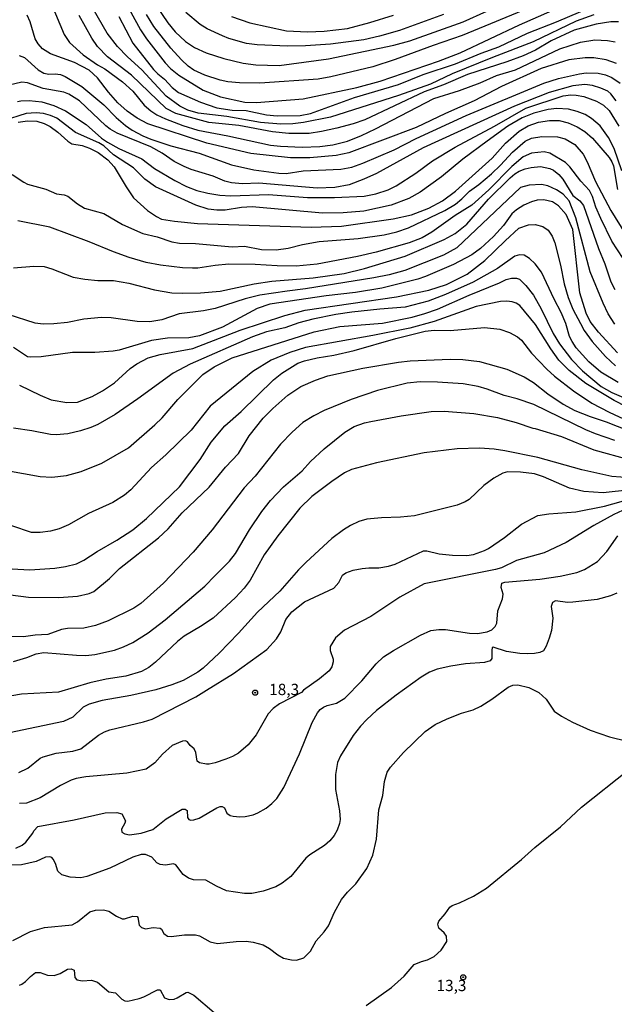
# Model space of a CAD drawing. Units: millimetres. Extents: x 183148 to 185561, y 1654882 to 1657659.
# Drawn here: x 183906 to 184038, y 1656774 to 1656992 of the extents above; entities that cross this region are included whole.
import ezdxf
from ezdxf.enums import TextEntityAlignment as Align

# ---------------------------------------------------------------- set-up
doc = ezdxf.new("R2010")
doc.units = ezdxf.units.MM
for name, color, linetype in [('IMAGEM', 7, 'Continuous'), ('V-CURVA_DE_NIVEL', 4, 'Continuous'), ('V-CURVA_MESTRA', 1, 'Continuous'), ('V-PONTO_DE_APARELHO', 4, 'Continuous'), ('V-TEXTO_DE_ALTIMETRIA', 2, 'Continuous')]:
    doc.layers.add(name, color=color, linetype=linetype)
picture_1 = doc.add_image_def('image1.jpg', size_in_pixel=(4021, 4627))

# ---------------------------------------------------------------- blocks, each defined once
blk = doc.blocks.new('805')
at = {"color": 0, "linetype": 'ByBlock', "lineweight": -2}
for radius in [0.562, 0.0806]:
    blk.add_circle((0, 0), radius, dxfattribs=at)

msp = doc.modelspace()

# ---------------------------------------------------------------- linework, layer by layer
at = {"layer": 'V-CURVA_DE_NIVEL'}
for points in [[(184033.54, 1656993.45), (184029.62, 1656992.04), (184020.07, 1656987.48), (184011.03, 1656984.01), (184002.14, 1656980.36), (183997.36, 1656978.06), (183990.26, 1656975.58), (183975.21, 1656970.77), (183969.24, 1656969.57), (183966.85, 1656969.27), (183964.21, 1656969.23), (183959.69, 1656969.57), (183952.23, 1656970.94), (183945.87, 1656971.66), (183943.61, 1656972.34), (183941.84, 1656973.22), (183938.79, 1656975.41), (183933.44, 1656981.28), (183930.24, 1656984.15), (183928.02, 1656986.44), (183925.7, 1656989.38), (183921.63, 1656996.54)], [(183935.38, 1656997.23), (183939.15, 1656991.66), (183940.82, 1656989.68), (183943.04, 1656987.52), (183945.08, 1656986.2), (183947.62, 1656985.01), (183951.54, 1656983.73), (183955.85, 1656982.73), (183958.67, 1656982.39), (183963.83, 1656982.24), (183974.74, 1656983.66), (183989.2, 1656986.71), (183992.78, 1656987.67), (184004.55, 1656991.91), (184015.08, 1656996.6)], [(183913.29, 1656995.91), (183916.24, 1656989.08), (183917.41, 1656987.31), (183920.44, 1656984.58), (183923.62, 1656982.38), (183925.24, 1656981.45), (183929.12, 1656978.59), (183931.44, 1656976.52), (183933.93, 1656973.43), (183935.38, 1656972.19), (183936.75, 1656971.32), (183938.67, 1656970.4), (183942.51, 1656968.93), (183945.83, 1656967.87), (183952.48, 1656966.65), (183961.91, 1656964.6), (183964.08, 1656964.33), (183968.9, 1656964.16), (183972.86, 1656964.28), (183975.72, 1656964.62), (183978.92, 1656965.48), (183982.08, 1656966.69), (183985.19, 1656968.16), (183998.07, 1656974.9), (184003.74, 1656976.65), (184008.3, 1656978.4), (184011.92, 1656980), (184016.14, 1656981.23), (184026.01, 1656985.9), (184030.56, 1656987.37), (184033.76, 1656987.89), (184036.53, 1656987.74), (184038.23, 1656987.46)], [(183928.3, 1656993.05), (183931.41, 1656987.18), (183936, 1656981.34), (183936.94, 1656980.34), (183938.43, 1656979.17), (183940.13, 1656977.31), (183941.52, 1656976.22), (183946.39, 1656974.09), (183950.05, 1656972.81), (183953.42, 1656972.34), (183956.49, 1656972.24), (183961.05, 1656971.28), (183963.4, 1656971.06), (183968.47, 1656971.15), (183970.73, 1656971.58), (183980.49, 1656975.09), (183990.24, 1656978.01), (183995.69, 1656980.25), (184002.84, 1656982.58), (184008.55, 1656984.92), (184012.44, 1656986.33), (184018.85, 1656989.36), (184025.25, 1656991.85), (184033.07, 1656995.2)], [(184020.28, 1656995.45), (184004.33, 1656988.82), (183997.89, 1656986.67), (183989.49, 1656983.51), (183984.55, 1656981.94), (183975.25, 1656979.72), (183972.48, 1656979.21), (183959.56, 1656978.29), (183955.04, 1656978.35), (183952.44, 1656978.61), (183950.73, 1656978.99), (183947.37, 1656980.1), (183944.94, 1656981.21), (183943.66, 1656982.06), (183942.16, 1656983.45), (183939.81, 1656986.03), (183936.06, 1656990.81), (183934.42, 1656993.47)], [(184038.96, 1656991.87), (184037.25, 1656991.91), (184034.05, 1656991.36), (184029.15, 1656990), (184024.03, 1656987.65), (184020.58, 1656985.62), (184017.89, 1656984.32), (184014.27, 1656983), (184005.53, 1656980.19), (184000.2, 1656977.95), (183995.93, 1656976.39), (183982.8, 1656970.17), (183980.24, 1656969.27), (183976.62, 1656968.31), (183973.21, 1656967.57), (183970.43, 1656967.18), (183965.96, 1656967.18), (183962.33, 1656967.52), (183954.87, 1656968.95), (183948.26, 1656969.59), (183940.93, 1656971.58), (183938.79, 1656972.68), (183931.09, 1656980.08), (183925.77, 1656984.09), (183923.61, 1656986.41), (183922.33, 1656988.27), (183919.56, 1656993.3)], [(184000.2, 1656993.49), (183990.48, 1656989.95), (183986.04, 1656988.67), (183982.59, 1656987.89), (183975.17, 1656986.93), (183969.62, 1656986.54), (183965.66, 1656986.48), (183958.92, 1656986.8), (183956.62, 1656987.05), (183952.65, 1656988.2), (183951.25, 1656988.76), (183947.84, 1656990.29), (183946.34, 1656991.25), (183943.16, 1656993.96)], [(183953.29, 1656993.02), (183957.34, 1656991.66), (183965.45, 1656989.87), (183970.09, 1656989.65), (183973.76, 1656989.78), (183978.92, 1656990.42), (183983.87, 1656991.74), (183989.15, 1656993.34)], [(183906.26, 1656984.43), (183907.41, 1656983.96), (183910.42, 1656981.28), (183911.72, 1656980.53), (183912.78, 1656980.3), (183914.23, 1656980.36), (183915.39, 1656980.19), (183916.45, 1656979.76), (183920.12, 1656977.57), (183924.98, 1656973.52), (183927.75, 1656970.66), (183929.8, 1656968.89), (183931.29, 1656967.91), (183933.64, 1656966.67), (183935.43, 1656965.9), (183939.86, 1656964.45), (183946.13, 1656962.83), (183953.29, 1656960.19), (183958.2, 1656959.12), (183963.74, 1656958.36), (183965.4, 1656958.31), (183969.11, 1656958.87), (183977.47, 1656959.25), (183979.9, 1656959.72), (183982.37, 1656960.57), (183989.32, 1656963.56), (183994.19, 1656966.07), (184005.27, 1656971.17), (184022.46, 1656978.31), (184025.65, 1656979.34), (184030.3, 1656980.38), (184031.79, 1656980.57), (184034.48, 1656980.49), (184036.1, 1656980.17), (184037.46, 1656979.53), (184039.34, 1656978.31)], [(184038.48, 1656974.37), (184037.29, 1656975.97), (184036.59, 1656976.54), (184035.03, 1656977.2), (184033.2, 1656977.76), (184031.5, 1656977.97), (184028.89, 1656977.72), (184023.65, 1656976.25), (184015.97, 1656973.2), (183995.72, 1656963.97), (183985.4, 1656958.29), (183982.59, 1656957.03), (183979.35, 1656955.82), (183976.15, 1656955.16), (183972.27, 1656955.07), (183959.35, 1656956.18), (183955.68, 1656956.03), (183953.29, 1656956.22), (183951.8, 1656956.61), (183949.2, 1656957.67), (183944.3, 1656959.21), (183942.76, 1656959.85), (183940.59, 1656960.98), (183937.88, 1656962.83), (183935.43, 1656964.2), (183927.92, 1656967.23), (183926.41, 1656968.1), (183925.45, 1656968.87), (183919.63, 1656974.37), (183917.26, 1656975.88), (183916.11, 1656976.27), (183911.55, 1656977.1), (183908.05, 1656978.4), (183906.85, 1656978.53), (183904, 1656977.87)], [(183905.88, 1656974.22), (183906.6, 1656974.35), (183908.44, 1656974.47), (183911.29, 1656974.18), (183913.89, 1656973.37), (183916.49, 1656972.15), (183921.06, 1656969.15), (183924.49, 1656966.12), (183925.83, 1656965.22), (183928.31, 1656963.86), (183933.4, 1656961.53), (183936.21, 1656959.4), (183940.75, 1656956.72), (183943.32, 1656955.39), (183945.58, 1656954.56), (183948.01, 1656953.92), (183950.65, 1656953.52), (183953.08, 1656953.35), (183961.44, 1656953.62), (183970.09, 1656952.98), (183976.11, 1656952.98), (183982.67, 1656953.26), (183985.23, 1656953.79), (183987.96, 1656954.69), (183989.75, 1656955.59), (183994.06, 1656958.36), (183997.78, 1656961.07), (184002.8, 1656964.09), (184011.54, 1656968.8), (184018.46, 1656972.79), (184026.72, 1656975.46), (184028.38, 1656975.69), (184029.62, 1656975.63), (184031.32, 1656975.31), (184034.1, 1656974.28), (184035.65, 1656973.39), (184036.89, 1656972.24), (184039.04, 1656968.74)], [(184039.68, 1656958.89), (184037.99, 1656963.8), (184036.78, 1656966.25), (184034.9, 1656968.85), (184032.99, 1656970.47), (184031.56, 1656971.36), (184029.79, 1656972.04), (184027.87, 1656972.54), (184025.31, 1656972.68), (184023.39, 1656972.43), (184020.2, 1656971.66), (184017.64, 1656970.64), (184014.48, 1656968.74), (184009.92, 1656965.48), (184004.5, 1656961.45), (183999.77, 1656957.55), (183995.08, 1656954.14), (183992.56, 1656952.77), (183988.6, 1656951.32), (183982.54, 1656949.98), (183978.02, 1656949.57), (183973.38, 1656949.53), (183957.81, 1656950.89), (183955.51, 1656950.79), (183951.89, 1656950.21), (183950.05, 1656950.15), (183948.13, 1656950.43), (183945.36, 1656951.28), (183936.45, 1656955.31), (183934.06, 1656957.01), (183931.55, 1656959.57), (183927.15, 1656962.41), (183924.96, 1656964.41), (183923.85, 1656965.07), (183918.75, 1656967.35), (183914.57, 1656970.55), (183913.17, 1656971.17), (183911.63, 1656971.58), (183910.01, 1656971.75), (183907.77, 1656971.58), (183902.72, 1656969.95)], [(183904.7, 1656958.08), (183907.24, 1656956.35), (183908.09, 1656955.97), (183912.15, 1656954.8), (183914.49, 1656953.82), (183916.2, 1656953.54), (183917.05, 1656953.24), (183919.16, 1656951.6), (183920.72, 1656950.64), (183924.98, 1656949.44), (183929.16, 1656946.97), (183933.64, 1656945.01), (183936.83, 1656944.27), (183940.07, 1656943.18), (183941.78, 1656942.84), (183945.28, 1656942.82), (183953.42, 1656942.09), (183956.11, 1656942.2), (183959.94, 1656941.49), (183963.19, 1656941.37), (183965.79, 1656941.77), (183969, 1656942.56), (183972.69, 1656943.24), (183981.31, 1656943.94), (183987.11, 1656944.73), (183989.88, 1656945.37), (183992.48, 1656946.23), (184000.54, 1656950.08), (184002.84, 1656951.53), (184004.25, 1656952.66), (184005.97, 1656954.35), (184008.04, 1656955.86), (184010.81, 1656958.21), (184012.84, 1656960.15), (184015.48, 1656963.01), (184018.27, 1656965.42), (184019.73, 1656966.1), (184021.99, 1656966.5), (184025.44, 1656966.42), (184027.15, 1656965.97), (184029.28, 1656964.73), (184031.11, 1656962.56), (184032.04, 1656960.86), (184033.84, 1656956.55), (184037.25, 1656950.11), (184040.53, 1656944.87)], [(184039.98, 1656939.47), (184037.46, 1656943.29), (184035.03, 1656948.32), (184033.96, 1656950.87), (184033.2, 1656953.22), (184032.52, 1656954.5), (184030.64, 1656956.59), (184028.19, 1656959.75), (184027.23, 1656960.7), (184023.73, 1656962.79), (184022.5, 1656963.11), (184019.73, 1656962.79), (184017.85, 1656961.98), (184015.33, 1656959.87), (184010.28, 1656954.67), (184006.48, 1656951.32), (184002.82, 1656948.98), (183997.64, 1656945.27), (183995.51, 1656944.03), (183992.61, 1656942.92), (183985.32, 1656940.87), (183981.14, 1656939.89), (183972.27, 1656938.21), (183967.58, 1656937.8), (183963.4, 1656937.87), (183958.54, 1656938.17), (183952.65, 1656938.19), (183949.67, 1656937.93), (183945.83, 1656937.36), (183944.64, 1656937.34), (183942.38, 1656937.44), (183937.52, 1656938.02), (183934.36, 1656938.59), (183930.57, 1656939.7), (183927.15, 1656940.94), (183921.76, 1656943.2), (183913.06, 1656946.42), (183905.92, 1656947.82)], [(183904.98, 1656937.38), (183909.5, 1656937.8), (183911.8, 1656937.68), (183913.51, 1656937.19), (183918.2, 1656935.37), (183920.8, 1656934.88), (183923.66, 1656934.63), (183927.11, 1656934.61), (183930.52, 1656933.99), (183936.19, 1656932.56), (183940.07, 1656931.9), (183942.33, 1656931.77), (183946.43, 1656931.9), (183950.73, 1656932.28), (183950.73, 1656932.28), (183958.3, 1656933.86), (183962.2, 1656934.48), (183971.37, 1656935.18), (183978.24, 1656936.18), (183982.71, 1656937.27), (183991.71, 1656940.02), (184000.33, 1656943.69), (184002.82, 1656945.03), (184005.4, 1656947.08), (184010.21, 1656952.63), (184014.97, 1656957.34), (184016.01, 1656958.19), (184016.95, 1656958.83), (184018.28, 1656959.32), (184019.6, 1656959.64), (184021.73, 1656959.81), (184023.78, 1656959.42), (184024.54, 1656959.04), (184025.78, 1656958.06), (184026.63, 1656957.01), (184028.87, 1656953.46), (184030.38, 1656952.22), (184031.23, 1656951.18), (184034.52, 1656941.71), (184035.93, 1656938.26), (184037.29, 1656934.33), (184038.18, 1656932.58)], [(184038.16, 1656924.95), (184036.69, 1656927.21), (184035.56, 1656929.6), (184032.73, 1656936.55), (184029.53, 1656948.49), (184028.02, 1656952.28), (184026.74, 1656953.69), (184025.27, 1656954.65), (184023.35, 1656955.57), (184021.94, 1656955.88), (184019.17, 1656955.69), (184017.25, 1656955.2), (184003.14, 1656941.83), (184000.24, 1656940.21), (183991.63, 1656936.82), (183988.17, 1656935.84), (183984.76, 1656935.2), (183969.67, 1656932.73), (183965.57, 1656932.28), (183959.56, 1656931.35), (183956.32, 1656930.56), (183949.63, 1656928.4), (183947.07, 1656927.87), (183941.7, 1656927.19), (183937.81, 1656925.86), (183935.21, 1656925.42), (183932.4, 1656925.5), (183926.6, 1656926.33), (183924.47, 1656926.38), (183920.59, 1656926.02), (183916.92, 1656925.33), (183913.89, 1656924.99), (183911.55, 1656924.91), (183909.8, 1656925.18), (183903.83, 1656927.06)], [(183906.32, 1656911.43), (183910.87, 1656909.19), (183913.3, 1656908.17), (183916.79, 1656907.57), (183919.14, 1656907.64), (183922.42, 1656908.89), (183924.68, 1656910.17), (183927.33, 1656911.96), (183930.82, 1656915.14), (183930.82, 1656915.14), (183932.29, 1656916.14), (183934.83, 1656917.49), (183937.43, 1656918.21), (183944.68, 1656919.55), (183955.19, 1656923.59), (183965.06, 1656926.85), (183969.58, 1656928.06), (183989.84, 1656930.98), (183996.96, 1656932.47), (184000.88, 1656933.71), (184005.48, 1656936.01), (184009.36, 1656939.04), (184013.86, 1656943.42), (184016.93, 1656946.16), (184019.04, 1656946.93), (184020.49, 1656946.97), (184022.24, 1656946.55), (184023.37, 1656945.74), (184024.26, 1656944.44), (184024.84, 1656942.96), (184026.16, 1656938), (184026.97, 1656933.86), (184027.82, 1656930.84), (184028.89, 1656928.28), (184030.53, 1656925.05), (184031.38, 1656923.55), (184033.11, 1656921.09), (184036.1, 1656917.75), (184038.31, 1656915.72)], [(184038.91, 1656912.05), (184035.03, 1656914.31), (184032.41, 1656916.59), (184029.57, 1656919.68), (184028.68, 1656921.07), (184028.12, 1656922.18), (184027.27, 1656925.08), (184026.29, 1656927.51), (184024.71, 1656930.45), (184021.94, 1656936.46), (184020.55, 1656938.3), (184019.23, 1656939.51), (184018.06, 1656940.19), (184017.04, 1656940.3), (184016.02, 1656940.02), (184012.18, 1656937.29), (184006.81, 1656934.22), (184000.67, 1656931.47), (183996.83, 1656930.04), (183991.71, 1656928.7), (183986.08, 1656928.28), (183979.94, 1656927.59), (183976.36, 1656927.08), (183971.24, 1656926.08), (183968.17, 1656925.23), (183965.1, 1656924.16), (183961.01, 1656923.26), (183957.94, 1656922.16), (183944.13, 1656916.1), (183940.37, 1656914.1), (183932.53, 1656908.38), (183927.5, 1656904.97), (183923.66, 1656902.75), (183922.12, 1656902.05), (183919.82, 1656901.3), (183917.01, 1656900.66), (183914.45, 1656900.43), (183913.17, 1656900.49), (183909.08, 1656901.35), (183904.98, 1656901.94)], [(183903.49, 1656892.52), (183910.87, 1656891.2), (183913.47, 1656891.03), (183916.75, 1656891.45), (183919.95, 1656892.35), (183924.53, 1656894.18), (183930.42, 1656897.55), (183936.32, 1656902.63), (183937.9, 1656904.21), (183941.35, 1656908.28), (183946.89, 1656913.76), (183949.39, 1656915.51), (183953.4, 1656917.51), (183971.54, 1656923.22), (183977.26, 1656924.4), (183986.72, 1656925.18), (183993.25, 1656926.5), (183996.1, 1656927.27), (183998.88, 1656928.23), (184005.91, 1656931.37), (184012.61, 1656934.07), (184014.12, 1656934.82), (184015.25, 1656935.12), (184016.4, 1656935.12), (184017.08, 1656934.88), (184018.44, 1656933.48), (184020.13, 1656931.34), (184021.81, 1656928.3), (184024.5, 1656922.86), (184025.9, 1656920.6), (184028.57, 1656917.11), (184031, 1656914.61), (184035.16, 1656911.15), (184037.51, 1656909.83), (184044.76, 1656906.68)], [(184040.71, 1656906.63), (184038.02, 1656908.02), (184031.73, 1656911.81), (184028.02, 1656914.65), (184025.73, 1656916.94), (184023.99, 1656919.45), (184020.62, 1656924.87), (184017.1, 1656929.07), (184016.32, 1656929.6), (184015.42, 1656929.87), (184014.23, 1656930.02), (184012.82, 1656929.96), (184007.45, 1656928.85), (183998.15, 1656925.5), (183992.78, 1656924.07), (183984.59, 1656922.43), (183969.67, 1656919.75), (183966.21, 1656918.64), (183962.07, 1656916.93), (183958.02, 1656914.46), (183948.51, 1656906.81), (183944.31, 1656901.5), (183938.71, 1656895.99), (183935.51, 1656893.18), (183930.97, 1656888.28), (183929.59, 1656887.11), (183927, 1656885.46), (183921.57, 1656883.05), (183917.2, 1656880.54), (183915.09, 1656879.64), (183913.17, 1656879.11), (183910.91, 1656878.79), (183908.99, 1656878.83), (183904.64, 1656880.26)], [(183904.34, 1656865), (183908.27, 1656864.49), (183915, 1656864.4), (183919.18, 1656864.74), (183921.74, 1656865.32), (183922.81, 1656865.78), (183926.21, 1656868.62), (183928.43, 1656870.84), (183937.09, 1656877.64), (183939.26, 1656879.65), (183939.26, 1656879.65), (183942.31, 1656883.14), (183948.3, 1656888.83), (183951.9, 1656893.29), (183954.83, 1656896.32), (183957.17, 1656900.18), (183960.26, 1656904.12), (183962.39, 1656906.3), (183965.74, 1656909.24), (183968.6, 1656911.13), (183971.84, 1656912.52), (183974.61, 1656913.48), (183982.37, 1656915.18), (183990.26, 1656916.55), (183992.82, 1656916.81), (184001.69, 1656917.21), (184004.5, 1656917.15), (184008.21, 1656916.7), (184014.23, 1656914.95), (184018.11, 1656913.29), (184020.13, 1656912.01), (184023.35, 1656909.51), (184026.72, 1656907.23), (184029.32, 1656905.82), (184032.73, 1656904.46), (184036.27, 1656903.31), (184043.52, 1656900.45)], [(184038.19, 1656899.17), (184033.88, 1656900.62), (184031.75, 1656901.52), (184020.24, 1656907.15), (184016.53, 1656908.41), (184013.63, 1656909.15), (184009.88, 1656910.54), (184007.87, 1656911.11), (184004.59, 1656911.73), (183998.92, 1656912.11), (183995.08, 1656912.16), (183992.18, 1656911.86), (183985.57, 1656910.22), (183979.73, 1656908.23), (183973.76, 1656905.82), (183971.5, 1656904.67), (183969.07, 1656903.14), (183966.68, 1656901.03), (183964.1, 1656898.4), (183958.49, 1656891.27), (183956.1, 1656888.69), (183948.98, 1656879.41), (183944.74, 1656874.49), (183938.24, 1656867.6), (183933.17, 1656863.06), (183931.65, 1656862.08), (183925.96, 1656859.24), (183923.15, 1656858.22), (183920.59, 1656857.66), (183916.92, 1656857.58), (183915.6, 1656857.3), (183912.61, 1656856.23), (183909.8, 1656856.09), (183907.2, 1656855.7), (183903.57, 1656855.79)], [(183905.02, 1656850.22), (183907.97, 1656851.12), (183910.01, 1656851.97), (183911.72, 1656852.21), (183918.93, 1656851.63), (183921.01, 1656851.61), (183923.02, 1656851.8), (183927.37, 1656852.78), (183929.37, 1656853.5), (183931.42, 1656854.49), (183934.81, 1656856.57), (183938.58, 1656859.49), (183947.37, 1656866.96), (183949.66, 1656869.26), (183952.8, 1656872.5), (183954.14, 1656874.17), (183957.25, 1656879.41), (183959.98, 1656883.46), (183961.92, 1656885.89), (183961.92, 1656885.89), (183964.8, 1656888.94), (183968.94, 1656892.46), (183970.77, 1656894.55), (183973.78, 1656897.36), (183978.37, 1656901.05), (183980.45, 1656902.31), (183982.71, 1656903.1), (183984.12, 1656903.42), (183990.82, 1656904.65), (183997.47, 1656905.61), (184000.37, 1656905.7), (184006.93, 1656905.18), (184012.18, 1656904.29), (184016.32, 1656903.16), (184020, 1656901.9), (184020.49, 1656901.86), (184026.34, 1656900.03), (184033.5, 1656897.08), (184041.52, 1656894.93)], [(184045.48, 1656890.6), (184037.51, 1656891.24), (184030.86, 1656892.67), (184021.13, 1656895.38), (184013.8, 1656896.91), (184011.45, 1656897.23), (184008.21, 1656897.49), (184003.27, 1656897.34), (183995.93, 1656896.44), (183985.4, 1656894.2), (183979.82, 1656892.78), (183978.28, 1656892.01), (183975.51, 1656890.13), (183971.07, 1656886.76), (183968.36, 1656884.17), (183963.5, 1656878.05), (183960.5, 1656873.83), (183957.38, 1656868.24), (183956.08, 1656866.47), (183954.16, 1656864.42), (183949.22, 1656859.84), (183946.43, 1656857.98), (183942.78, 1656855.89), (183941.27, 1656854.66), (183936.41, 1656850.07), (183934.92, 1656848.94), (183933.34, 1656848.05), (183929.84, 1656846.98), (183925.53, 1656846.32), (183921.87, 1656845.53), (183914.96, 1656843.46), (183906.77, 1656843.02), (183904.64, 1656842.63)], [(183906.18, 1656825.68), (183908.18, 1656826.6), (183910.91, 1656828.84), (183911.59, 1656829.16), (183914.45, 1656829.97), (183918.16, 1656830.39), (183919.86, 1656830.91), (183923.83, 1656833.95), (183925.13, 1656834.7), (183926.3, 1656835.13), (183933.81, 1656836.87), (183935.73, 1656837.51), (183945.36, 1656842.46), (183947.71, 1656843.87), (183953.72, 1656847.58), (183961.1, 1656852.89), (183963.25, 1656855.24), (183964.16, 1656856.81), (183965.31, 1656859.58), (183966.61, 1656861.23), (183969.45, 1656863.44), (183975.93, 1656866.45), (183977.06, 1656867.77), (183977.85, 1656869.39), (183978.58, 1656869.9), (183980.24, 1656870.48), (183982.2, 1656870.86), (183983.7, 1656871.01), (183985.87, 1656870.97), (183988.04, 1656871.33), (183989.54, 1656871.82), (183995.76, 1656874.74), (183996.49, 1656874.74), (183999.22, 1656874.12), (184002.24, 1656873.76), (184005.4, 1656873.74), (184006.89, 1656873.97), (184009.32, 1656874.82), (184010.17, 1656875.27), (184013.69, 1656877.68), (184017.49, 1656880.65), (184021.13, 1656882.57), (184023.56, 1656882.97), (184029.49, 1656883.42), (184035.84, 1656884.65), (184041.9, 1656886.32)], [(184040.83, 1656884.12), (184037.93, 1656882.76), (184033.5, 1656880.33), (184027.36, 1656876.57), (184022.54, 1656874.29), (184016.36, 1656872.61), (184013.03, 1656870.99), (184011.75, 1656870.6), (183995.93, 1656867.41), (183990.52, 1656864.51), (183984.14, 1656860.18), (183978.32, 1656857.17), (183976.27, 1656855.49), (183975.08, 1656853.57), (183975.1, 1656852.72), (183975.76, 1656850.8), (183975.76, 1656850.16), (183975.46, 1656849.05), (183974.87, 1656848.22), (183972.78, 1656846.38), (183969.24, 1656843.91), (183968.75, 1656843.4), (183963.93, 1656840.86), (183962.48, 1656839.84), (183961.41, 1656838.69), (183958.7, 1656834), (183956.98, 1656831.78), (183954.79, 1656829.97), (183953.51, 1656829.22), (183952.01, 1656828.6), (183949.63, 1656827.79), (183948.35, 1656827.52), (183947.71, 1656827.49), (183946.21, 1656827.79), (183945.68, 1656828.18), (183945.4, 1656830.12), (183944.96, 1656830.89), (183944.14, 1656831.63), (183943.55, 1656832.46), (183943.1, 1656832.65), (183942.42, 1656832.61), (183940.09, 1656831.63), (183937.96, 1656829.73), (183936.32, 1656827.84), (183934.36, 1656826.39), (183930.05, 1656825.56), (183921.01, 1656824.75), (183918.84, 1656824.34), (183917.77, 1656823.98), (183915.39, 1656822.8), (183910.91, 1656820.07), (183907.88, 1656818.92), (183906.35, 1656818.8)], [(183905.49, 1656808.95), (183906.9, 1656809.59), (183907.75, 1656810.25), (183909.24, 1656812.21), (183909.5, 1656812.79), (183910.39, 1656813.7), (183918.41, 1656815.17), (183925.32, 1656816.77), (183927.88, 1656816.83), (183928.95, 1656816.51), (183929.77, 1656814.98), (183929.67, 1656814.43), (183928.9, 1656813.15), (183929.01, 1656812.49), (183929.63, 1656812.1), (183930.69, 1656811.85), (183933.29, 1656812.21), (183935.85, 1656813.04), (183938.8, 1656815.43), (183942.33, 1656817.54), (183942.97, 1656817.58), (183943.48, 1656817.26), (183943.53, 1656815.69), (183943.8, 1656815.26), (183944.25, 1656815.15), (183944.89, 1656815.19), (183946.13, 1656815.58), (183950.01, 1656817.88), (183950.78, 1656818.18), (183951.18, 1656818.16), (183951.69, 1656817.84), (183952.2, 1656816.69), (183952.99, 1656816.19), (183953.63, 1656816.03), (183955.13, 1656815.85), (183956.28, 1656815.92), (183958.03, 1656816.32), (183959.13, 1656816.75), (183960.97, 1656817.79), (183962.2, 1656818.78), (183963.29, 1656819.95), (183964.85, 1656822.36), (183968.34, 1656829.82), (183971.11, 1656836.77), (183972.31, 1656838.9), (183972.9, 1656839.61), (183973.63, 1656840.12), (183974.46, 1656840.48), (183976.49, 1656840.99), (183978.37, 1656842.1), (183982.12, 1656846), (183985.33, 1656849.75), (183986.93, 1656851.27), (183989.15, 1656852.72), (183995.12, 1656856.11), (183997.38, 1656857.11), (183999.17, 1656857.32), (184000.67, 1656857.3), (184006, 1656856.49), (184007.74, 1656856.43), (184009.92, 1656856.83), (184010.94, 1656857.28), (184011.66, 1656858.03), (184012.05, 1656858.73), (184012.26, 1656861.5), (184013.29, 1656864.1), (184013.41, 1656865.13), (184013.01, 1656866.62), (184013.11, 1656867.58), (184013.8, 1656867.83), (184021.56, 1656868.51), (184026.08, 1656869.13), (184026.08, 1656869.13), (184029.75, 1656869.94), (184031.45, 1656870.6), (184034.31, 1656872.37), (184036.35, 1656874.59), (184038.8, 1656878.09)], [(184038.62, 1656865.36), (184037.17, 1656864.76), (184034.22, 1656863.95), (184028.85, 1656863.38), (184027.66, 1656863.35), (184025.01, 1656863.65), (184024.33, 1656863.31), (184024.07, 1656862.4), (184024.46, 1656859.84), (184024.12, 1656857.15), (184023.64, 1656855.41), (184022.92, 1656853.62), (184022.35, 1656852.63), (184021.56, 1656852.25), (184020.37, 1656852.03), (184018.87, 1656851.93), (184017.13, 1656852.05), (184014.18, 1656852.48), (184011.24, 1656853.46), (184011.01, 1656853.25), (184010.9, 1656852.76), (184010.94, 1656850.89), (184010.56, 1656850.41), (184009.28, 1656850.03), (184005.1, 1656849.71), (184001.82, 1656849.24), (183998.83, 1656848.52), (183997.08, 1656847.88), (183995.29, 1656846.77), (183989.71, 1656842.78), (183985.4, 1656839.39), (183983.27, 1656837.41), (183981.8, 1656835.96), (183980.19, 1656833.87), (183977.42, 1656829.4), (183976.74, 1656827.9), (183976.29, 1656825.22), (183976.27, 1656821.93), (183977.17, 1656817.2), (183977.3, 1656815.28), (183977.21, 1656814.39), (183976.66, 1656812.89), (183975.97, 1656811.7), (183975.01, 1656810.51), (183973.85, 1656809.5), (183970.58, 1656807.47), (183969.75, 1656806.71), (183966.38, 1656802.63), (183964.46, 1656801.14), (183963.06, 1656800.35), (183960.29, 1656799.39), (183957.73, 1656798.88), (183956.11, 1656798.88), (183952.18, 1656799.44), (183949.92, 1656800.5), (183947.57, 1656801.85), (183944.85, 1656801.93), (183943.74, 1656802.25), (183942.57, 1656803.06), (183940.9, 1656805.26), (183940.9, 1656805.26), (183940.39, 1656805.43), (183938.62, 1656805.13), (183937.47, 1656805.28), (183936.73, 1656805.7), (183935.64, 1656806.92), (183934.23, 1656807.52), (183933.25, 1656807.5), (183931.42, 1656806.96), (183926.34, 1656804.51), (183921.23, 1656802.63), (183919.86, 1656802.34), (183917.52, 1656802.53), (183915.66, 1656803.04), (183914.83, 1656803.83), (183914.32, 1656805.56), (183913.8, 1656806.46), (183913.46, 1656806.82), (183913, 1656806.98), (183912.1, 1656806.96), (183909.97, 1656806), (183906.73, 1656805.24), (183904.43, 1656805.13)], [(183983.08, 1656774.07), (183988.73, 1656778.09), (183991.5, 1656780.61), (183993.73, 1656783.13), (183995.36, 1656783.85), (183996.7, 1656784.17), (183998.11, 1656784.9), (183999.66, 1656786.32), (184000.92, 1656788.25), (184000.9, 1656789.42), (184000.39, 1656790.17), (183999.19, 1656791.23), (183998.96, 1656792.09), (183999.21, 1656792.73), (184000.58, 1656794.35), (184001.6, 1656795.86), (184002.11, 1656796.26), (184003.76, 1656796.79), (184006.85, 1656798.29), (184009.71, 1656800.1), (184017.51, 1656806.41), (184020.41, 1656809.07), (184026.1, 1656813.68), (184030.81, 1656818.03), (184041.22, 1656826.24)], [(183906.3, 1656778.61), (183906.86, 1656778.8), (183907.67, 1656779.37), (183908.73, 1656780.48), (183909.89, 1656781.38), (183910.9, 1656781.38), (183912.49, 1656780.78), (183914.02, 1656780.76), (183915.3, 1656781.14), (183916.92, 1656782.1), (183917.77, 1656782.21), (183918.41, 1656781.89), (183918.56, 1656780.27), (183918.99, 1656779.74), (183920.25, 1656779.52), (183922.29, 1656779.67), (183923.57, 1656779.29), (183926.11, 1656777.12), (183927.56, 1656776.9), (183928.97, 1656775.47), (183929.67, 1656775.11), (183930.31, 1656775.07), (183932.78, 1656775.64), (183933.85, 1656776.03), (183936.88, 1656777.59), (183937.47, 1656777.59), (183938.43, 1656775.75), (183939.44, 1656775.43), (183940.54, 1656775.52), (183941.23, 1656775.75), (183943.23, 1656776.99), (183943.59, 1656777.07), (183944.89, 1656776.41), (183949.39, 1656772.51)]]:
    msp.add_lwpolyline(points, dxfattribs=at)
at = {"layer": 'V-CURVA_MESTRA'}
for points in [[(183927.58, 1657000.27), (183933.14, 1656990.11), (183934.42, 1656988.1), (183938.55, 1656982.78), (183939.77, 1656981.51), (183941.62, 1656980.04), (183946.97, 1656976.74), (183950.82, 1656975.27), (183956.18, 1656974.06), (183958.8, 1656974.03), (183969.12, 1656974.82), (183981.01, 1656977.31), (183986.17, 1656978.72), (183999.07, 1656983.14), (184003.93, 1656985.03), (184017.01, 1656991.22), (184024.29, 1656994.42)], [(184038.49, 1656982.66), (184036.26, 1656983.47), (184033.5, 1656983.9), (184031.6, 1656983.91), (184027.94, 1656983.47), (184021.82, 1656981.56), (184013.06, 1656977.55), (184007.02, 1656974.36), (184000.65, 1656971.58), (183994.17, 1656968.48), (183979.26, 1656962.9), (183976.43, 1656962.25), (183970.6, 1656961.73), (183966.32, 1656961.73), (183957.52, 1656962.73), (183947.78, 1656964.99), (183934.77, 1656969.3), (183932.34, 1656970.53), (183930.16, 1656972.07), (183928.07, 1656973.93), (183925.99, 1656976.33), (183923.6, 1656979.48), (183921.75, 1656981.15), (183918.47, 1656982.85), (183913.16, 1656984.77), (183911.41, 1656985.91), (183910.44, 1656987.03), (183909.79, 1656988.09), (183908.64, 1656991.91), (183908.02, 1656993.37)], [(183906.05, 1656969.67), (183908.05, 1656969.99), (183908.05, 1656969.99), (183910.17, 1656969.85), (183911.75, 1656969.4), (183913.08, 1656968.68), (183914.79, 1656967.47), (183917.03, 1656965.46), (183917.88, 1656964.9), (183920.17, 1656964.52), (183921.82, 1656963.91), (183923.71, 1656962.96), (183925.91, 1656961.34), (183927.3, 1656959.79), (183929.9, 1656955.35), (183931.59, 1656952.93), (183934.65, 1656950.1), (183936.66, 1656948.74), (183937.76, 1656948.18), (183940.67, 1656947.71), (183945.7, 1656947.23), (183970.87, 1656946.38), (183977.64, 1656946.63), (183989.05, 1656948.29), (183993.1, 1656949.16), (183996.99, 1656950.62), (184000.01, 1656952.24), (184002.86, 1656954.38), (184010.96, 1656961.72), (184013.97, 1656965.03), (184016.98, 1656967.67), (184018.96, 1656968.86), (184021.25, 1656969.65), (184023.7, 1656970.04), (184025.85, 1656970.01), (184027.79, 1656969.52), (184029.83, 1656968.6), (184031.55, 1656967.58), (184033.23, 1656966.15), (184036.89, 1656961.84), (184037.52, 1656960.89), (184037.89, 1656959.99), (184038.76, 1656954.75)], [(184038.72, 1656918.62), (184034.56, 1656923.16), (184032.73, 1656925.52), (184031.79, 1656927.35), (184030.39, 1656931.84), (184028.82, 1656945.9), (184027.38, 1656949.25), (184025.68, 1656951.1), (184024.33, 1656951.99), (184022.41, 1656952.49), (184020.94, 1656952.41), (184019.67, 1656952.05), (184018.02, 1656951.29), (184016.36, 1656950.24), (184015.35, 1656949.36), (184013.5, 1656946.79), (184011.32, 1656944.35), (184008.39, 1656941.7), (184006.46, 1656940.31), (184002.46, 1656938.13), (183996.26, 1656935.49), (183994.54, 1656934.9), (183986.57, 1656932.94), (183980.69, 1656931.98), (183974.26, 1656931.23), (183961.76, 1656929.37), (183958.92, 1656928.39), (183951.27, 1656924.28), (183946.17, 1656922.35), (183943.81, 1656921.91), (183939.09, 1656921.82), (183935.53, 1656921.35), (183928.42, 1656919.21), (183927.06, 1656918.97), (183922.97, 1656918.7), (183918.02, 1656918.63), (183911.11, 1656917.7), (183908.76, 1656917.63), (183908.12, 1656917.74), (183904.98, 1656919.8)], [(183901.96, 1656870.88), (183908.6, 1656870.51), (183914.11, 1656870.9), (183916.48, 1656871.27), (183918.91, 1656871.89), (183920.59, 1656872.68), (183923.48, 1656874.61), (183927.88, 1656877.11), (183931.38, 1656879.37), (183934.46, 1656881.93), (183941.75, 1656888.95), (183946.35, 1656894.98), (183946.35, 1656894.98), (183948.78, 1656898.82), (183951.8, 1656902.46), (183955.38, 1656905.61), (183962.58, 1656912.59), (183964.42, 1656914.08), (183967.96, 1656916.28), (183969.43, 1656916.84), (183972.24, 1656917.48), (183975.93, 1656918.06), (183980.41, 1656919.12), (183989.66, 1656921.8), (183996.16, 1656923.42), (183998.15, 1656923.61), (184001.67, 1656923.56), (184009.28, 1656924.17), (184012.72, 1656923.8), (184014.85, 1656923.08), (184016.61, 1656922.12), (184017.49, 1656921.43), (184019.71, 1656918.49), (184023.09, 1656914.96), (184024.78, 1656913.44), (184029.01, 1656910.16), (184033.04, 1656907.43), (184036.87, 1656905.45), (184041.16, 1656903.47)], [(184041.59, 1656888.25), (184035.61, 1656887.57), (184031.27, 1656887.89), (184028.09, 1656888.62), (184022.39, 1656891.14), (184020.33, 1656891.78), (184017.26, 1656892.2), (184014.41, 1656892.22), (184013.32, 1656891.93), (184011.33, 1656890.87), (184009.11, 1656889.2), (184005.9, 1656886.15), (184005.01, 1656885.58), (184003.24, 1656884.84), (183993.8, 1656882.52), (183990.71, 1656882.17), (183986.47, 1656882.06), (183983.21, 1656881.73), (183981.44, 1656881.25), (183979.63, 1656880.39), (183978.04, 1656879.42), (183975.51, 1656877.46), (183969.79, 1656872.27), (183968.11, 1656870.55), (183963.97, 1656865.79), (183959.03, 1656861.19), (183954.84, 1656856.53), (183950.54, 1656852.13), (183947.02, 1656848.79), (183945.78, 1656847.86), (183942.54, 1656846.04), (183940.05, 1656845.08), (183936.5, 1656843.98), (183930.99, 1656842.69), (183924.64, 1656841.6), (183921.77, 1656840.83), (183920.43, 1656840.17), (183918.1, 1656837.96), (183916.04, 1656837), (183904.09, 1656834.48)], [(183904.81, 1656788.48), (183908.73, 1656790.49), (183911.84, 1656791.34), (183917.98, 1656791.97), (183919.17, 1656792.59), (183921.88, 1656794.84), (183921.88, 1656794.84), (183923.14, 1656795.2), (183924.93, 1656795.29), (183926.08, 1656794.95), (183927.79, 1656793.84), (183929.03, 1656793.29), (183929.55, 1656793.25), (183931.42, 1656793.85), (183932.36, 1656793.81), (183932.54, 1656793.58), (183932.83, 1656791.9), (183933.34, 1656791.36), (183934.23, 1656791.06), (183935.94, 1656791.37), (183937.46, 1656791.19), (183937.75, 1656790.96), (183938.29, 1656790.01), (183939.12, 1656789.45), (183939.88, 1656789.35), (183942.84, 1656789.71), (183945.29, 1656789.73), (183946.17, 1656789.49), (183948.56, 1656788.16), (183950.17, 1656787.84), (183954.28, 1656788.27), (183956.54, 1656788.3), (183958.06, 1656788.12), (183960.24, 1656787.51), (183961.7, 1656786.7), (183963.52, 1656785.3), (183964.8, 1656784.6), (183966.58, 1656784.17), (183967.65, 1656784.13), (183969.27, 1656784.65), (183970.75, 1656786.15), (183972.05, 1656788.4), (183973.77, 1656790.37), (183974.74, 1656791.75), (183976.1, 1656794.77), (183977.64, 1656797.58), (183978.94, 1656799.16), (183980.78, 1656801.01), (183983.2, 1656804.42), (183984.54, 1656807.37), (183985.41, 1656810.92), (183985.92, 1656817.4), (183986.79, 1656820.6), (183987.18, 1656823.71), (183987.73, 1656825.73), (183988.46, 1656826.82), (183991.36, 1656830.1), (183996.14, 1656834.77), (183998.34, 1656836.31), (184001.06, 1656837.59), (184004.18, 1656838.79), (184006.78, 1656839.55), (184008.51, 1656840.34), (184010.95, 1656841.91), (184014.51, 1656844.57), (184015.55, 1656844.98), (184016.71, 1656845.1), (184019.1, 1656844.47), (184021.34, 1656843.41), (184022.97, 1656841.93), (184024.72, 1656839.29), (184026.31, 1656838.16), (184028.75, 1656836.83), (184032.67, 1656835.08), (184037, 1656833.6), (184040.88, 1656832.61)]]:
    msp.add_lwpolyline(points, dxfattribs=at)

# ---------------------------------------------------------------- block references
at = {"layer": 'V-PONTO_DE_APARELHO', "xscale": 0.999998301267624, "yscale": 0.999998301267624, "zscale": 0.999998301267624}
for p in [(183958.49, 1656843.35), (184004.58, 1656780.35)]:
    msp.add_blockref('805', p, dxfattribs=at)

# ---------------------------------------------------------------- texts
at = {"layer": 'V-TEXTO_DE_ALTIMETRIA'}
for s, p in [('18,3', (183961.61, 1656842.03)), ('13,3', (183998.67, 1656776.49))]:
    msp.add_text(s, height=2.5, dxfattribs=at).set_placement(p, align=Align.BOTTOM_LEFT)

# ---------------------------------------------------------------- referenced raster images: frames only (the image files are external)
at = {"layer": 'IMAGEM'}
image = msp.add_image(picture_1, insert=(183148.05, 1654881.87), size_in_units=(2413.13, 2776.81), dxfattribs=at)
image.dxf.flags = 7

doc.saveas('drawing.dxf')
